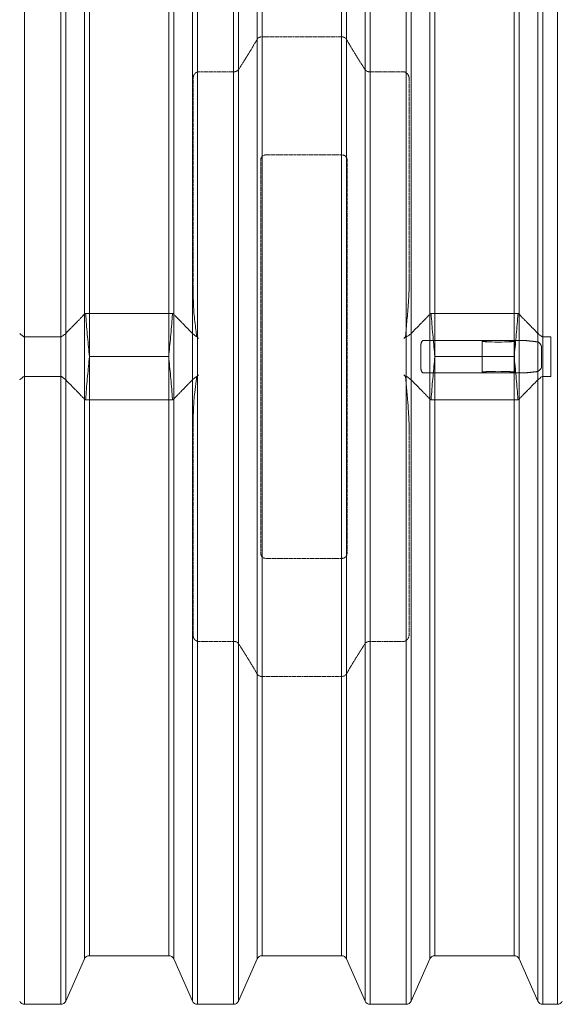
# Model space of a CAD drawing. Units: millimetres. Extents: x 23162 to 34886, y 3557 to 9643.
# Drawn here: x 26406 to 27372, y 3557 to 5309 of the extents above; entities that cross this region are included whole.
import ezdxf

# ---------------------------------------------------------------- set-up
doc = ezdxf.new("R2010")
doc.units = ezdxf.units.MM
doc.linetypes.add('ACAD_ISO02W100', pattern=[15, 12, -3])
doc.layers.get('Defpoints').update_dxf_attribs({"lineweight": 0})
doc.layers.add('Rings', color=160, linetype='Continuous', lineweight=18)
doc.layers.add('TEXT', color=2, linetype='Continuous', lineweight=5)
doc.styles.add('SEACAD_Arial', font='arial.ttf')
doc.dimstyles.new('ECO', dxfattribs={"dimscale": 1.5, "dimtxt": 80, "dimasz": 140, "dimexe": 70, "dimexo": 0, "dimgap": 35, "dimtad": 1, "dimdec": 0, "dimrnd": 10, "dimtxsty": 'SEACAD_Arial', "dimblk1": '_SE_FILLED', "dimblk2": '_SE_FILLED', "dimsah": 1, "dimcen": 70, "dimclrt": 2, "dimadec": 0, "dimazin": 0, "dimtfac": 0.5, "dimtdec": 0, "dimtmove": 0, "dimatfit": 3, "dimfxl": 1, "dimarcsym": 0})

# ---------------------------------------------------------------- blocks, each defined once
blk = doc.blocks.new('_SE_FILLED')
at = {"color": 0}
blk.add_line((0, 0), (-1, 0), dxfattribs=at)
blk.add_solid([(0, 0), (-1, -0.1665), (-1, 0.1665), (0, 0)], dxfattribs=at)
blk = doc.blocks.new('*D29')
at = {"layer": 'Defpoints', "color": 0, "transparency": 16777216}
for p in [(24172.1, 6045.8), (24172.1, 4709.3), (34232.5, 4709.3)]:
    blk.add_point(p, dxfattribs=at)
at = {"layer": 'TEXT', "color": 0, "lineweight": -2, "transparency": 16777216}
for p, q in [((24172.1, 4709.3), (24172.1, 6150.8)), ((34232.5, 4709.3), (34232.5, 6150.8)), ((34022.5, 6045.8), (24382.1, 6045.8))]:
    blk.add_line(p, q, dxfattribs=at)
at = {"layer": 'TEXT', "color": 0, "lineweight": -2, "transparency": 16777216, "xscale": 210, "yscale": 210, "zscale": 210, "rotation": 180}
blk.add_blockref('_SE_FILLED', (24172.1, 6045.8), dxfattribs=at)
at = {"layer": 'TEXT', "color": 0, "lineweight": -2, "transparency": 16777216, "xscale": 210, "yscale": 210, "zscale": 210}
blk.add_blockref('_SE_FILLED', (34232.5, 6045.8), dxfattribs=at)
at = {"layer": 'TEXT', "color": 2, "transparency": 16777216, "insert": (29202.3, 6159.5), "char_height": 120, "attachment_point": 5, "style": 'SEACAD_Arial'}
blk.add_mtext('10000', dxfattribs=at)

msp = doc.modelspace()

# ---------------------------------------------------------------- linework, layer by layer
at = {"layer": 'Rings', "lineweight": 9}
for p, q in [((26415.2, 3557.3), (26415.2, 5861.3)), ((26479.5, 3557.3), (26479.5, 5861.3)), ((26488.3, 5855.6), (26488.3, 3563)), ((26713.6, 5855.6), (26713.6, 3563)), ((26722.4, 3557.3), (26722.4, 5861.3)), ((26786.7, 3557.3), (26786.7, 5861.3)), ((26795.5, 5855.6), (26795.5, 3563)), ((27020.8, 5855.6), (27020.8, 3563)), ((27029.6, 3557.3), (27029.6, 5861.3)), ((27093.9, 3557.3), (27093.9, 5861.3)), ((27102.7, 5855.6), (27102.7, 3563)), ((27328, 5855.6), (27328, 3563)), ((27336.8, 3557.3), (27336.8, 5861.3)), ((27362.7, 3557.3), (27362.7, 5861.3)), ((26521.6, 5780.6), (26521.6, 3638)), ((26680.3, 5780.6), (26680.3, 3638)), ((26828.8, 5780.6), (26828.8, 3638)), ((26987.5, 5780.6), (26987.5, 3638)), ((27136, 5780.6), (27136, 3638)), ((27294.7, 5780.6), (27294.7, 3638)), ((26530.4, 5774.9), (26530.4, 3643.7)), ((26671.5, 5774.9), (26671.5, 3643.7)), ((26837.6, 5774.9), (26837.6, 3643.7)), ((26978.7, 5774.9), (26978.7, 3643.7)), ((27144.8, 5774.9), (27144.8, 3643.7)), ((27285.9, 5774.9), (27285.9, 3643.7))]:
    msp.add_line(p, q, dxfattribs=at)
at = {"layer": 'Rings', "linetype": 'ACAD_ISO02W100', "lineweight": 9, "ltscale": 0.3}
for p, q in [((26837.6, 5278.3), (26978.7, 5278.3)), ((26715.1, 4828.6), (26715.1, 5204.4)), ((26724.7, 5215.9), (26786.7, 5215.9)), ((27029.6, 5215.9), (27089.5, 5215.9)), ((27099.1, 5203.2), (27099.1, 4845.6)), ((26844.5, 5068.2), (26979.2, 5068.2)), ((26835.1, 4359.4), (26835.1, 5059.3)), ((26988.7, 5059.3), (26988.7, 4359.4)), ((26715.1, 4214.2), (26715.1, 4590)), ((27099.1, 4573.1), (27099.1, 4215.5)), ((26979.2, 4350.5), (26844.5, 4350.5)), ((26786.7, 4202.8), (26724.7, 4202.8)), ((27089.5, 4202.8), (27029.6, 4202.8)), ((26978.7, 4140.4), (26837.6, 4140.4))]:
    msp.add_line(p, q, dxfattribs=at)
at = {"layer": 'Rings', "linetype": 'Continuous', "lineweight": 20}
for p, q in [((26523.7, 4786.1), (26678.3, 4786.1)), ((27138.1, 4786.1), (27292.7, 4786.1)), ((26479.5, 4744.7), (26415.2, 4744.7)), ((26724.7, 4741.5), (26721.3, 4744.9)), ((27092.7, 4744.7), (27089.5, 4741.5)), ((27093.9, 4744.7), (27092.7, 4744.7)), ((27125.6, 4738.1), (27305.1, 4738.1)), ((27228.7, 4681.8), (27228.7, 4736.7)), ((27286.3, 4681.8), (27286.3, 4736.7)), ((27351.3, 4744.7), (27336.8, 4744.7)), ((27351.3, 4709.3), (27351.3, 4744.7)), ((26671.5, 4709.3), (26530.4, 4709.3)), ((27285.9, 4709.3), (27144.8, 4709.3)), ((27351.3, 4674), (27351.3, 4709.3)), ((26721.3, 4673.8), (26724.7, 4677.2)), ((27089.5, 4677.2), (27092.7, 4674)), ((27124.2, 4680.5), (27244.5, 4680.5)), ((27244.5, 4680.5), (27270.5, 4680.5)), ((27270.5, 4680.5), (27306.5, 4680.5)), ((26415.2, 4674), (26479.5, 4674)), ((27092.7, 4674), (27093.9, 4674)), ((27336.8, 4674), (27351.3, 4674)), ((26523.7, 4632.5), (26678.3, 4632.5)), ((27138.1, 4632.5), (27292.7, 4632.5)), ((26530.4, 3643.7), (26671.5, 3643.7)), ((26837.6, 3643.7), (26978.7, 3643.7)), ((27144.8, 3643.7), (27285.9, 3643.7)), ((26521.6, 3638), (26488.3, 3563)), ((26680.3, 3638), (26713.6, 3563)), ((26828.8, 3638), (26795.5, 3563)), ((26987.5, 3638), (27020.8, 3563)), ((27136, 3638), (27102.7, 3563)), ((27294.7, 3638), (27328, 3563)), ((26415.2, 3557.3), (26479.5, 3557.3)), ((26722.4, 3557.3), (26786.7, 3557.3)), ((27029.6, 3557.3), (27093.9, 3557.3)), ((27336.8, 3557.3), (27362.7, 3557.3))]:
    msp.add_line(p, q, dxfattribs=at)
for centre, start, end in [((26530.4, 3634.1), 90, 156.0375), ((26671.5, 3634.1), 23.9625, 90), ((26837.6, 3634.1), 90, 156.0375), ((26978.7, 3634.1), 23.9625, 90), ((27144.8, 3634.1), 90, 156.0375), ((27285.9, 3634.1), 23.9625, 90), ((26415.2, 3566.9), 203.9625, 270), ((26479.5, 3566.9), 270, 336.0375), ((26722.4, 3566.9), 203.9625, 270), ((26786.7, 3566.9), 270, 336.0375), ((27029.6, 3566.9), 203.9625, 270), ((27093.9, 3566.9), 270, 336.0375), ((27336.8, 3566.9), 203.9625, 270), ((27362.7, 3566.9), 270, 336.0375)]:
    msp.add_arc(centre, 9.6, start, end, dxfattribs=at)
at = {"layer": 'Rings', "linetype": 'ACAD_ISO02W100', "lineweight": 9, "ltscale": 0.3}
for centre, major_axis, start_param, end_param in [((26845.6, 5058.3), (-9.35, 5.38), 5.286426, 6.756421), ((26978.2, 5058.3), (9.35, 5.38), 5.809949, 7.279944), ((26845.6, 4360.4), (-9.35, -5.38), 5.809949, 7.279944), ((26978.2, 4360.4), (9.35, -5.38), 5.286426, 6.756421)]:
    msp.add_ellipse(centre, major_axis=major_axis, ratio=0.889834, start_param=start_param, end_param=end_param, dxfattribs=at)
at = {"layer": 'Rings', "linetype": 'Continuous', "lineweight": 20}
msp.add_ellipse((27257.5, 4736.7), major_axis=(-28.8, 0), ratio=0.049563, dxfattribs=at)
msp.add_ellipse((27257.5, 4681.8), major_axis=(-28.8, 0), ratio=0.048544, start_param=2.038833, end_param=7.385945, dxfattribs=at)
at = {"layer": 'Rings', "linetype": 'ACAD_ISO02W100', "lineweight": 9, "ltscale": 0.3}
for points in [[(26795.5, 5219.7), (26813.8, 5247.7), (26828.8, 5273.8)], [(26987.5, 5273.8), (27002.5, 5247.7), (27020.8, 5219.7)], [(26828.8, 4144.8), (26813.8, 4171), (26795.5, 4198.9)], [(27020.8, 4198.9), (27002.5, 4171), (26987.5, 4144.8)]]:
    msp.add_rational_spline(points, [1, 1.00166774276, 1], degree=2, dxfattribs=at)
for points, knots in [([(26828.8, 5273.8), (26829, 5274.2), (26829.3, 5274.5), (26829.9, 5275.3), (26830.3, 5275.7), (26831, 5276.2), (26831.2, 5276.4), (26831.7, 5276.7), (26832, 5276.9), (26832.6, 5277.2), (26832.9, 5277.3), (26833.6, 5277.6), (26833.9, 5277.7), (26834.5, 5277.9), (26834.8, 5277.9), (26835.4, 5278.1), (26835.7, 5278.1), (26836.2, 5278.2), (26836.5, 5278.2), (26837.1, 5278.3), (26837.3, 5278.3), (26837.6, 5278.3)], [28.14994, 28.14994, 28.14994, 28.14994, 30.613464, 30.613464, 33.778848, 33.778848, 35.110174, 35.110174, 36.441499, 36.441499, 37.772825, 37.772825, 39.10415, 39.10415, 40.033077, 40.033077, 40.962003, 40.962003, 41.777574, 41.777574, 42.593144, 42.593144, 42.593144, 42.593144]), ([(26978.7, 5278.3), (26979, 5278.3), (26979.2, 5278.3), (26979.7, 5278.2), (26979.9, 5278.2), (26980.4, 5278.2), (26980.7, 5278.1), (26981.2, 5278), (26981.4, 5278), (26981.9, 5277.8), (26982.2, 5277.8), (26982.8, 5277.6), (26983.1, 5277.5), (26983.6, 5277.2), (26983.8, 5277.1), (26984.3, 5276.9), (26984.5, 5276.8), (26985, 5276.5), (26985.2, 5276.3), (26985.7, 5275.9), (26986, 5275.7), (26986.4, 5275.3), (26986.6, 5275.1), (26987, 5274.7), (26987.1, 5274.5), (26987.3, 5274.1), (26987.4, 5274), (26987.5, 5273.8)], [42.593144, 42.593144, 42.593144, 42.593144, 43.303962, 43.303962, 44.014779, 44.014779, 44.801761, 44.801761, 45.588743, 45.588743, 46.650763, 46.650763, 47.712783, 47.712783, 48.774803, 48.774803, 49.836823, 49.836823, 51.366499, 51.366499, 52.896176, 52.896176, 54.425852, 54.425852, 55.955528, 55.955528, 56.995169, 56.995169, 56.995169, 56.995169]), ([(26786.7, 5215.9), (26787, 5215.9), (26787.2, 5215.9), (26787.8, 5215.9), (26788, 5215.9), (26788.6, 5216), (26788.8, 5216), (26789.3, 5216.1), (26789.6, 5216.1), (26790.1, 5216.3), (26790.4, 5216.3), (26790.9, 5216.5), (26791.2, 5216.6), (26791.7, 5216.8), (26792, 5216.9), (26792.5, 5217.1), (26792.7, 5217.2), (26793.1, 5217.5), (26793.4, 5217.7), (26793.9, 5218), (26794.1, 5218.2), (26794.5, 5218.5), (26794.7, 5218.7), (26795, 5219.1), (26795.2, 5219.3), (26795.4, 5219.5), (26795.4, 5219.6), (26795.5, 5219.7)], [0, 0, 0, 0, 0.791448, 0.791448, 1.582896, 1.582896, 2.374343, 2.374343, 3.165791, 3.165791, 4.184923, 4.184923, 5.204054, 5.204054, 6.223186, 6.223186, 7.242317, 7.242317, 8.600867, 8.600867, 9.959417, 9.959417, 11.317967, 11.317967, 12.676517, 12.676517, 13.348067, 13.348067, 13.348067, 13.348067]), ([(27020.8, 5219.7), (27020.9, 5219.6), (27021, 5219.5), (27021.1, 5219.3), (27021.3, 5219.1), (27021.6, 5218.7), (27021.8, 5218.5), (27022.2, 5218.2), (27022.5, 5218), (27022.9, 5217.7), (27023.2, 5217.5), (27023.7, 5217.2), (27023.9, 5217.1), (27024.3, 5216.9), (27024.6, 5216.8), (27025.1, 5216.6), (27025.4, 5216.5), (27026, 5216.3), (27026.2, 5216.3), (27026.8, 5216.1), (27027, 5216.1), (27027.5, 5216), (27027.8, 5216), (27028.3, 5215.9), (27028.6, 5215.9), (27029.1, 5215.9), (27029.4, 5215.9), (27029.6, 5215.9)], [-13.348067, -13.348067, -13.348067, -13.348067, -12.676517, -12.676517, -11.317967, -11.317967, -9.959417, -9.959417, -8.600867, -8.600867, -7.242317, -7.242317, -6.223186, -6.223186, -5.204054, -5.204054, -4.184923, -4.184923, -3.165791, -3.165791, -2.374343, -2.374343, -1.582896, -1.582896, -0.791448, -0.791448, 0, 0, 0, 0]), ([(26715.1, 5204.4), (26715.1, 5204.5), (26715.1, 5204.6), (26715.1, 5204.8), (26715.1, 5204.9), (26715.1, 5205.2), (26715.1, 5205.5), (26715.2, 5206.5), (26715.3, 5207.3), (26715.6, 5208.7), (26715.8, 5209.1), (26716.4, 5210.5), (26716.9, 5211.4), (26718.4, 5213.2), (26719.4, 5214), (26721.2, 5215), (26721.8, 5215.3), (26722.4, 5215.5)], [-15.875293, -15.875293, -15.875293, -15.875293, -15.629974, -15.629974, -15.158037, -15.158037, -14.36398, -14.36398, -11.431015, -11.431015, -9.795684, -9.795684, -6.348385, -6.348385, -1.989765, -1.989765, 0, 0, 0, 0]), ([(26722.4, 5215.5), (26722.5, 5215.5), (26722.6, 5215.5), (26723.3, 5215.7), (26724, 5215.9), (26724.7, 5215.9)], [36.823796, 36.823796, 36.823796, 36.823796, 37.097628, 37.097628, 39.258563, 39.258563, 39.258563, 39.258563]), ([(27089.5, 5215.9), (27090.1, 5215.9), (27090.7, 5215.8), (27091.9, 5215.5), (27092.4, 5215.2), (27093.3, 5214.7), (27093.6, 5214.5), (27093.9, 5214.3)], [0, 0, 0, 0, 1.865291, 1.865291, 3.730582, 3.730582, 4.927955, 4.927955, 4.927955, 4.927955]), ([(27093.9, 5214.3), (27095.2, 5213.4), (27096.3, 5212.2), (27097.7, 5209.8), (27098.2, 5208.7), (27098.7, 5206.9), (27098.8, 5206.3), (27099, 5205.4), (27099, 5205), (27099, 5204.4), (27099.1, 5204.2), (27099.1, 5203.7), (27099.1, 5203.6), (27099.1, 5203.3), (27099.1, 5203.3), (27099.1, 5203.2)], [-26.284046, -26.284046, -26.284046, -26.284046, -22.070678, -22.070678, -18.867861, -18.867861, -17.144054, -17.144054, -16.24826, -16.24826, -15.475862, -15.475862, -15.012937, -15.012937, -14.817709, -14.817709, -14.817709, -14.817709]), ([(26722.4, 4203.2), (26721.5, 4203.5), (26720.5, 4204), (26718.8, 4205.2), (26718, 4205.9), (26716.7, 4207.5), (26716.3, 4208.3), (26715.6, 4209.9), (26715.4, 4210.7), (26715.2, 4212.1), (26715.1, 4212.6), (26715.1, 4213.4), (26715.1, 4213.5), (26715.1, 4213.9), (26715.1, 4214), (26715.1, 4214.1), (26715.1, 4214.2), (26715.1, 4214.2)], [-33.050039, -33.050039, -33.050039, -33.050039, -30.232839, -30.232839, -27.11583, -27.11583, -24.576226, -24.576226, -22.222563, -22.222563, -20.603936, -20.603936, -20.038158, -20.038158, -19.669037, -19.669037, -19.549935, -19.549935, -19.549935, -19.549935]), ([(26724.7, 4202.8), (26724.1, 4202.8), (26723.5, 4202.9), (26722.7, 4203.1), (26722.6, 4203.1), (26722.4, 4203.2)], [39.258563, 39.258563, 39.258563, 39.258563, 41.123854, 41.123854, 41.663651, 41.663651, 41.663651, 41.663651]), ([(27093.9, 4204.4), (27093.6, 4204.1), (27093.3, 4203.9), (27092.4, 4203.4), (27091.9, 4203.2), (27090.7, 4202.9), (27090.1, 4202.8), (27089.5, 4202.8)], [-4.927955, -4.927955, -4.927955, -4.927955, -3.730582, -3.730582, -1.865291, -1.865291, 0, 0, 0, 0]), ([(27099.1, 4215.5), (27099.1, 4215.4), (27099.1, 4215.3), (27099.1, 4215), (27099.1, 4214.8), (27099.1, 4214.3), (27099, 4214), (27098.8, 4212), (27098.5, 4210.6), (27097.3, 4208), (27096.5, 4206.8), (27095, 4205.2), (27094.5, 4204.8), (27093.9, 4204.4)], [-12.274653, -12.274653, -12.274653, -12.274653, -12.041244, -12.041244, -11.620691, -11.620691, -10.847776, -10.847776, -6.904819, -6.904819, -2.273518, -2.273518, 0, 0, 0, 0]), ([(26795.5, 4198.9), (26795.4, 4199), (26795.4, 4199.1), (26795.2, 4199.4), (26795, 4199.6), (26794.7, 4199.9), (26794.5, 4200.1), (26794.1, 4200.5), (26793.9, 4200.7), (26793.4, 4201), (26793.1, 4201.1), (26792.7, 4201.4), (26792.5, 4201.5), (26792, 4201.7), (26791.7, 4201.8), (26791.2, 4202), (26790.9, 4202.1), (26790.4, 4202.3), (26790.1, 4202.4), (26789.6, 4202.5), (26789.3, 4202.6), (26788.8, 4202.6), (26788.6, 4202.7), (26788, 4202.7), (26787.8, 4202.8), (26787.2, 4202.8), (26787, 4202.8), (26786.7, 4202.8)], [-13.348067, -13.348067, -13.348067, -13.348067, -12.676517, -12.676517, -11.317967, -11.317967, -9.959417, -9.959417, -8.600867, -8.600867, -7.242317, -7.242317, -6.223186, -6.223186, -5.204054, -5.204054, -4.184923, -4.184923, -3.165791, -3.165791, -2.374343, -2.374343, -1.582896, -1.582896, -0.791448, -0.791448, 0, 0, 0, 0]), ([(27029.6, 4202.8), (27029.4, 4202.8), (27029.1, 4202.8), (27028.6, 4202.8), (27028.3, 4202.7), (27027.8, 4202.7), (27027.5, 4202.6), (27027, 4202.6), (27026.8, 4202.5), (27026.2, 4202.4), (27026, 4202.3), (27025.4, 4202.1), (27025.1, 4202), (27024.6, 4201.8), (27024.3, 4201.7), (27023.9, 4201.5), (27023.7, 4201.4), (27023.2, 4201.1), (27022.9, 4201), (27022.5, 4200.7), (27022.2, 4200.5), (27021.8, 4200.1), (27021.6, 4199.9), (27021.3, 4199.6), (27021.1, 4199.4), (27021, 4199.1), (27020.9, 4199), (27020.8, 4198.9)], [0, 0, 0, 0, 0.791448, 0.791448, 1.582896, 1.582896, 2.374343, 2.374343, 3.165791, 3.165791, 4.184923, 4.184923, 5.204054, 5.204054, 6.223186, 6.223186, 7.242317, 7.242317, 8.600867, 8.600867, 9.959417, 9.959417, 11.317967, 11.317967, 12.676517, 12.676517, 13.348067, 13.348067, 13.348067, 13.348067]), ([(26837.6, 4140.4), (26837.4, 4140.4), (26837.1, 4140.4), (26836.6, 4140.4), (26836.4, 4140.4), (26835.9, 4140.5), (26835.7, 4140.5), (26835.2, 4140.6), (26834.9, 4140.7), (26834.4, 4140.8), (26834.1, 4140.9), (26833.5, 4141.1), (26833.3, 4141.2), (26832.8, 4141.4), (26832.5, 4141.5), (26832, 4141.8), (26831.8, 4141.9), (26831.4, 4142.2), (26831.1, 4142.4), (26830.6, 4142.7), (26830.4, 4142.9), (26829.9, 4143.4), (26829.7, 4143.6), (26829.4, 4144), (26829.2, 4144.2), (26829, 4144.5), (26828.9, 4144.7), (26828.8, 4144.8)], [42.492534, 42.492534, 42.492534, 42.492534, 43.203351, 43.203351, 43.914169, 43.914169, 44.701151, 44.701151, 45.488133, 45.488133, 46.550153, 46.550153, 47.612173, 47.612173, 48.674193, 48.674193, 49.736213, 49.736213, 51.265889, 51.265889, 52.795565, 52.795565, 54.325241, 54.325241, 55.854918, 55.854918, 56.894559, 56.894559, 56.894559, 56.894559]), ([(26987.5, 4144.8), (26987.4, 4144.7), (26987.3, 4144.5), (26987.1, 4144.2), (26987, 4144), (26986.6, 4143.6), (26986.4, 4143.4), (26986, 4142.9), (26985.7, 4142.7), (26985.2, 4142.4), (26985, 4142.2), (26984.5, 4141.9), (26984.3, 4141.8), (26983.8, 4141.5), (26983.6, 4141.4), (26983.1, 4141.2), (26982.8, 4141.1), (26982.2, 4140.9), (26981.9, 4140.8), (26981.4, 4140.7), (26981.2, 4140.6), (26980.7, 4140.5), (26980.4, 4140.5), (26979.9, 4140.4), (26979.7, 4140.4), (26979.2, 4140.4), (26979, 4140.4), (26978.7, 4140.4)], [28.090509, 28.090509, 28.090509, 28.090509, 29.13015, 29.13015, 30.659827, 30.659827, 32.189503, 32.189503, 33.719179, 33.719179, 35.248855, 35.248855, 36.310875, 36.310875, 37.372895, 37.372895, 38.434915, 38.434915, 39.496935, 39.496935, 40.283917, 40.283917, 41.070899, 41.070899, 41.781717, 41.781717, 42.492534, 42.492534, 42.492534, 42.492534])]:
    msp.add_open_spline(points, degree=3, knots=knots, dxfattribs=at)
at = {"layer": 'Rings', "linetype": 'Continuous', "lineweight": 20}
for points, knots in [([(27099.1, 4845.6), (27099.1, 4845.1), (27099.1, 4844.6), (27099.1, 4843.6), (27099.1, 4843), (27099.1, 4841.1), (27099.1, 4839.8), (27099, 4831.3), (27098.8, 4824.1), (27098.3, 4813.1), (27098.1, 4809.4), (27097.5, 4800.1), (27097.1, 4794.7), (27095.7, 4779), (27094.8, 4769.6), (27093.9, 4759.4)], [-91.086129, -91.086129, -91.086129, -91.086129, -89.627494, -89.627494, -87.821357, -87.821357, -83.75508, -83.75508, -61.154001, -61.154001, -49.446144, -49.446144, -32.026533, -32.026533, 0, 0, 0, 0]), ([(26721.3, 4744.9), (26721.1, 4746.8), (26720.8, 4748.8), (26720, 4755.3), (26719.4, 4759.6), (26718.2, 4769.2), (26717.6, 4774.1), (26716.6, 4784.1), (26716.2, 4788.9), (26715.7, 4798.4), (26715.5, 4803), (26715.3, 4810.5), (26715.2, 4813.4), (26715.1, 4818.6), (26715.1, 4820.7), (26715.1, 4824), (26715.1, 4825.1), (26715.1, 4827), (26715.1, 4827.8), (26715.1, 4828.6)], [-89.474175, -89.474175, -89.474175, -89.474175, -83.001373, -83.001373, -68.473645, -68.473645, -52.072659, -52.072659, -36.452886, -36.452886, -22.094364, -22.094364, -12.830503, -12.830503, -6.00386, -6.00386, -2.522895, -2.522895, 0, 0, 0, 0]), ([(26523.7, 4786.1), (26523.5, 4786), (26523.3, 4786), (26522.9, 4785.7), (26522.7, 4785.6), (26522.3, 4785.4), (26522.2, 4785.3), (26521.9, 4785), (26521.7, 4784.9), (26521.6, 4784.8)], [39.130067, 39.130067, 39.130067, 39.130067, 39.970691, 39.970691, 40.995406, 40.995406, 42.020121, 42.020121, 42.965071, 42.965071, 42.965071, 42.965071]), ([(26530.4, 4709.3), (26529.9, 4714.9), (26529.3, 4720.7), (26528.2, 4732.3), (26527.7, 4738.3), (26526, 4756.3), (26525, 4768.6), (26523.9, 4782.7), (26523.8, 4784.4), (26523.7, 4786.1)], [0, 0, 0, 0, 17.556882, 17.556882, 35.113763, 35.113763, 70.227526, 70.227526, 75.164039, 75.164039, 75.164039, 75.164039]), ([(26678.3, 4786.1), (26678.1, 4784.4), (26678, 4782.7), (26676.9, 4768.6), (26675.9, 4756.3), (26674.3, 4738.3), (26673.7, 4732.3), (26672.6, 4720.7), (26672.1, 4714.9), (26671.5, 4709.3)], [328.158678, 328.158678, 328.158678, 328.158678, 333.09519, 333.09519, 368.208954, 368.208954, 385.765835, 385.765835, 403.322717, 403.322717, 403.322717, 403.322717]), ([(26680.3, 4784.8), (26680.2, 4784.9), (26680.1, 4785), (26679.8, 4785.3), (26679.6, 4785.4), (26679.2, 4785.6), (26679, 4785.7), (26678.6, 4786), (26678.5, 4786), (26678.3, 4786.1)], [20.225362, 20.225362, 20.225362, 20.225362, 21.170312, 21.170312, 22.195027, 22.195027, 23.219742, 23.219742, 24.060366, 24.060366, 24.060366, 24.060366]), ([(27138.1, 4786.1), (27137.9, 4786), (27137.7, 4786), (27137.3, 4785.7), (27137.1, 4785.6), (27136.7, 4785.4), (27136.6, 4785.3), (27136.3, 4785), (27136.1, 4784.9), (27136, 4784.8)], [39.130067, 39.130067, 39.130067, 39.130067, 39.970691, 39.970691, 40.995406, 40.995406, 42.020121, 42.020121, 42.965071, 42.965071, 42.965071, 42.965071]), ([(27144.8, 4709.3), (27144.3, 4714.9), (27143.7, 4720.7), (27142.6, 4732.3), (27142.1, 4738.3), (27140.4, 4756.3), (27139.4, 4768.6), (27138.3, 4782.7), (27138.2, 4784.4), (27138.1, 4786.1)], [0, 0, 0, 0, 17.556882, 17.556882, 35.113763, 35.113763, 70.227526, 70.227526, 75.164039, 75.164039, 75.164039, 75.164039]), ([(27292.7, 4786.1), (27292.5, 4784.4), (27292.4, 4782.7), (27291.3, 4768.6), (27290.3, 4756.3), (27288.7, 4738.3), (27288.1, 4732.3), (27287, 4720.7), (27286.5, 4714.9), (27285.9, 4709.3)], [328.158678, 328.158678, 328.158678, 328.158678, 333.09519, 333.09519, 368.208954, 368.208954, 385.765835, 385.765835, 403.322717, 403.322717, 403.322717, 403.322717]), ([(27294.7, 4784.8), (27294.6, 4784.9), (27294.5, 4785), (27294.2, 4785.3), (27294, 4785.4), (27293.6, 4785.6), (27293.4, 4785.7), (27293, 4786), (27292.9, 4786), (27292.7, 4786.1)], [20.225362, 20.225362, 20.225362, 20.225362, 21.170312, 21.170312, 22.195027, 22.195027, 23.219742, 23.219742, 24.060366, 24.060366, 24.060366, 24.060366]), ([(26415.2, 4744.7), (26414.8, 4744.7), (26414.5, 4744.7), (26413.6, 4745), (26413.2, 4745.3), (26412, 4746), (26411.1, 4746.7), (26409.5, 4748), (26408.9, 4748.5), (26407.8, 4749.5), (26407.2, 4749.9), (26406.8, 4750.3)], [0, 0, 0, 0, 1.133073, 1.133073, 2.457529, 2.457529, 5.130199, 5.130199, 7.093478, 7.093478, 9.115029, 9.115029, 9.115029, 9.115029]), ([(26487.9, 4750.3), (26487.4, 4749.8), (26486.8, 4749.3), (26485, 4747.8), (26483.9, 4746.9), (26482.2, 4745.7), (26481.5, 4745.2), (26480.6, 4744.8), (26480.4, 4744.8), (26479.9, 4744.7), (26479.7, 4744.7), (26479.5, 4744.7)], [0, 0, 0, 0, 3.614597, 3.614597, 8.816889, 8.816889, 12.327899, 12.327899, 13.50251, 13.50251, 14.443632, 14.443632, 14.443632, 14.443632]), ([(26721.3, 4744.9), (26721.3, 4744.9), (26721.3, 4744.9), (26720.7, 4745.1), (26720, 4745.4), (26718.6, 4746.4), (26717.6, 4747.2), (26716.1, 4748.5), (26715.7, 4748.9), (26714.8, 4749.6), (26714.3, 4750), (26714, 4750.3)], [1.095661, 1.095661, 1.095661, 1.095661, 1.132651, 1.132651, 2.945232, 2.945232, 6.006262, 6.006262, 7.609689, 7.609689, 9.254511, 9.254511, 9.254511, 9.254511]), ([(27093.9, 4759.4), (27093.5, 4754.8), (27093.1, 4750.2), (27092.7, 4745.3), (27092.7, 4745), (27092.7, 4744.7)], [367.926147, 367.926147, 367.926147, 367.926147, 381.236886, 381.236886, 382.16814, 382.16814, 382.16814, 382.16814]), ([(27102.3, 4750.3), (27101.8, 4749.8), (27101.2, 4749.3), (27099.4, 4747.8), (27098.3, 4746.9), (27096.6, 4745.7), (27095.9, 4745.2), (27095, 4744.8), (27094.8, 4744.8), (27094.3, 4744.7), (27094.1, 4744.7), (27093.9, 4744.7)], [0, 0, 0, 0, 3.614571, 3.614571, 8.816507, 8.816507, 12.322347, 12.322347, 13.502156, 13.502156, 14.444976, 14.444976, 14.444976, 14.444976]), ([(27336.8, 4744.7), (27336.4, 4744.7), (27336.1, 4744.7), (27335.2, 4745), (27334.8, 4745.3), (27333.6, 4746), (27332.7, 4746.7), (27331.1, 4748), (27330.5, 4748.5), (27329.4, 4749.5), (27328.8, 4749.9), (27328.4, 4750.3)], [0, 0, 0, 0, 1.133073, 1.133073, 2.457529, 2.457529, 5.130199, 5.130199, 7.093478, 7.093478, 9.115029, 9.115029, 9.115029, 9.115029]), ([(27123.7, 4737.9), (27123.5, 4737.9), (27123.4, 4737.9), (27123, 4737.7), (27122.7, 4737.5), (27122.2, 4737), (27122, 4736.7), (27121.6, 4736.1), (27121.4, 4735.7), (27121, 4734.8), (27120.8, 4734.4), (27120.6, 4733.3), (27120.4, 4732.7), (27120.2, 4731.6), (27120.1, 4731), (27120, 4729.7), (27120, 4729.1), (27120, 4728.4), (27120, 4728.3), (27120, 4728.3)], [0.693591, 0.693591, 0.693591, 0.693591, 1.90855, 1.90855, 3.817099, 3.817099, 5.725649, 5.725649, 7.634199, 7.634199, 9.534557, 9.534557, 11.434915, 11.434915, 13.335274, 13.335274, 15.235632, 15.235632, 15.427096, 15.427096, 15.427096, 15.427096]), ([(27328, 4735.5), (27328, 4735.5), (27328, 4735.5), (27327.8, 4735.6), (27327.7, 4735.6), (27327.5, 4735.6)], [-1.959721, -1.959721, -1.959721, -1.959721, -1.893302, -1.893302, -0.655368, -0.655368, -0.655368, -0.655368]), ([(27328, 4735.5), (27328.1, 4735.4), (27328.3, 4735.4), (27328.9, 4735), (27329.5, 4734.6), (27330.8, 4733.5), (27331.5, 4732.8), (27332.9, 4731), (27333.7, 4729.9), (27334.4, 4728.2), (27334.6, 4727.5), (27334.7, 4726.6), (27334.7, 4726.4), (27334.7, 4726.1)], [19.64779, 19.64779, 19.64779, 19.64779, 20.398897, 20.398897, 23.452529, 23.452529, 26.49706, 26.49706, 30.445906, 30.445906, 32.545413, 32.545413, 33.329467, 33.329467, 33.329467, 33.329467]), ([(27334.7, 4726.1), (27334.6, 4720.4), (27334.5, 4714.7), (27334.5, 4703.9), (27334.6, 4698.2), (27334.7, 4692.4), (27334.7, 4692.4), (27334.7, 4692.3)], [126.260975, 126.260975, 126.260975, 126.260975, 143.08362, 143.08362, 160.025079, 160.025079, 160.10205, 160.10205, 160.10205, 160.10205]), ([(26523.7, 4632.5), (26523.8, 4634.3), (26523.9, 4636), (26525, 4650), (26526, 4662.3), (26527.7, 4680.4), (26528.2, 4686.3), (26529.3, 4698), (26529.9, 4703.7), (26530.4, 4709.3)], [328.158678, 328.158678, 328.158678, 328.158678, 333.09519, 333.09519, 368.208954, 368.208954, 385.765835, 385.765835, 403.322717, 403.322717, 403.322717, 403.322717]), ([(26671.5, 4709.3), (26672.1, 4703.7), (26672.6, 4698), (26673.7, 4686.3), (26674.3, 4680.4), (26675.9, 4662.3), (26676.9, 4650), (26678, 4636), (26678.1, 4634.3), (26678.3, 4632.5)], [0, 0, 0, 0, 17.556882, 17.556882, 35.113763, 35.113763, 70.227526, 70.227526, 75.164039, 75.164039, 75.164039, 75.164039]), ([(27138.1, 4632.5), (27138.2, 4634.3), (27138.3, 4636), (27139.4, 4650), (27140.4, 4662.3), (27142.1, 4680.4), (27142.6, 4686.3), (27143.7, 4698), (27144.3, 4703.7), (27144.8, 4709.3)], [328.158678, 328.158678, 328.158678, 328.158678, 333.09519, 333.09519, 368.208954, 368.208954, 385.765835, 385.765835, 403.322717, 403.322717, 403.322717, 403.322717]), ([(27285.9, 4709.3), (27286.5, 4703.7), (27287, 4698), (27288.1, 4686.3), (27288.7, 4680.4), (27290.3, 4662.3), (27291.3, 4650), (27292.4, 4636), (27292.5, 4634.3), (27292.7, 4632.5)], [0, 0, 0, 0, 17.556882, 17.556882, 35.113763, 35.113763, 70.227526, 70.227526, 75.164039, 75.164039, 75.164039, 75.164039]), ([(27120, 4690.2), (27120, 4690.1), (27120, 4690.1), (27120, 4689.4), (27120, 4688.8), (27120.1, 4687.5), (27120.2, 4686.9), (27120.4, 4685.7), (27120.6, 4685.2), (27120.8, 4684.1), (27121, 4683.7), (27121.4, 4682.8), (27121.6, 4682.4), (27122, 4681.8), (27122.2, 4681.5), (27122.7, 4681), (27123, 4680.8), (27123.4, 4680.6), (27123.5, 4680.6), (27123.7, 4680.6)], [15.00385, 15.00385, 15.00385, 15.00385, 15.19594, 15.19594, 17.096242, 17.096242, 18.996543, 18.996543, 20.896845, 20.896845, 22.797147, 22.797147, 24.705659, 24.705659, 26.614171, 26.614171, 28.522684, 28.522684, 29.74556, 29.74556, 29.74556, 29.74556]), ([(27327.5, 4682.8), (27327.7, 4682.8), (27327.8, 4682.9), (27328, 4683), (27328, 4683), (27328, 4683)], [30.634081, 30.634081, 30.634081, 30.634081, 31.879528, 31.879528, 31.943187, 31.943187, 31.943187, 31.943187]), ([(27334.7, 4692.3), (27334.7, 4691.9), (27334.7, 4691.6), (27334.5, 4690.3), (27334.2, 4689.6), (27333.2, 4687.7), (27332.4, 4686.7), (27330.8, 4685), (27330, 4684.3), (27328.9, 4683.4), (27328.5, 4683.2), (27328.1, 4683), (27328.1, 4683), (27328, 4683)], [1.254444, 1.254444, 1.254444, 1.254444, 2.512196, 2.512196, 5.130561, 5.130561, 9.08689, 9.08689, 12.373982, 12.373982, 14.810525, 14.810525, 14.975513, 14.975513, 14.975513, 14.975513]), ([(26406.8, 4668.4), (26407.3, 4668.8), (26407.9, 4669.4), (26409.7, 4670.8), (26410.8, 4671.8), (26412.5, 4673), (26413.2, 4673.4), (26414.1, 4673.8), (26414.4, 4673.9), (26414.8, 4674), (26415, 4674), (26415.2, 4674)], [0, 0, 0, 0, 3.614597, 3.614597, 8.816889, 8.816889, 12.327899, 12.327899, 13.50251, 13.50251, 14.443632, 14.443632, 14.443632, 14.443632]), ([(26479.5, 4674), (26479.9, 4674), (26480.3, 4673.9), (26481.1, 4673.6), (26481.6, 4673.4), (26482.8, 4672.7), (26483.7, 4672), (26485.2, 4670.7), (26485.8, 4670.2), (26487, 4669.2), (26487.5, 4668.7), (26487.9, 4668.4)], [0, 0, 0, 0, 1.133073, 1.133073, 2.457529, 2.457529, 5.130199, 5.130199, 7.093478, 7.093478, 9.115029, 9.115029, 9.115029, 9.115029]), ([(26714, 4668.4), (26714.5, 4668.8), (26715.1, 4669.4), (26716.9, 4670.8), (26718, 4671.8), (26719.7, 4673), (26720.4, 4673.4), (26721.2, 4673.7), (26721.2, 4673.8), (26721.3, 4673.8)], [0, 0, 0, 0, 3.614573, 3.614573, 8.816532, 8.816532, 12.322719, 12.322719, 12.708475, 12.708475, 12.708475, 12.708475]), ([(26715.1, 4590), (26715.1, 4590.5), (26715.1, 4591), (26715.1, 4592), (26715.1, 4592.6), (26715.1, 4594.3), (26715.1, 4595.4), (26715.1, 4599.6), (26715.2, 4602.6), (26715.3, 4610.6), (26715.5, 4615.5), (26715.9, 4624), (26716.1, 4627.5), (26716.7, 4636), (26717.2, 4640.8), (26718.6, 4652.9), (26719.5, 4659.2), (26720.7, 4668.8), (26721, 4671.3), (26721.3, 4673.8)], [-98.256082, -98.256082, -98.256082, -98.256082, -96.744244, -96.744244, -95.075544, -95.075544, -91.622895, -91.622895, -82.338048, -82.338048, -67.310155, -67.310155, -56.448224, -56.448224, -41.088321, -41.088321, -19.132074, -19.132074, -11.013413, -11.013413, -11.013413, -11.013413]), ([(27092.7, 4674), (27092.7, 4673.7), (27092.7, 4673.3), (27093.1, 4668.5), (27093.5, 4663.9), (27093.9, 4659.3)], [35.535263, 35.535263, 35.535263, 35.535263, 36.466517, 36.466517, 49.777256, 49.777256, 49.777256, 49.777256]), ([(27093.9, 4674), (27094.3, 4674), (27094.7, 4673.9), (27095.7, 4673.6), (27096.3, 4673.2), (27097.7, 4672.2), (27098.7, 4671.4), (27100.2, 4670.2), (27100.7, 4669.8), (27101.6, 4669), (27102, 4668.7), (27102.3, 4668.4)], [0.000933, 0.000933, 0.000933, 0.000933, 1.132621, 1.132621, 2.945626, 2.945626, 6.006702, 6.006702, 7.610089, 7.610089, 9.254869, 9.254869, 9.254869, 9.254869]), ([(27093.9, 4659.3), (27094.7, 4650.5), (27095.5, 4642.3), (27096.9, 4626.1), (27097.5, 4618.9), (27098.3, 4605.6), (27098.6, 4600), (27098.9, 4590.9), (27098.9, 4587.6), (27099, 4582.7), (27099, 4581.2), (27099.1, 4578.7), (27099.1, 4577.9), (27099.1, 4576.2), (27099.1, 4575.4), (27099.1, 4574.2), (27099.1, 4573.6), (27099.1, 4573.1)], [-91.843641, -91.843641, -91.843641, -91.843641, -64.169359, -64.169359, -40.177702, -40.177702, -22.19482, -22.19482, -11.691314, -11.691314, -6.86654, -6.86654, -4.077891, -4.077891, -1.677981, -1.677981, 0, 0, 0, 0]), ([(27328.4, 4668.4), (27328.9, 4668.8), (27329.5, 4669.4), (27331.3, 4670.8), (27332.4, 4671.8), (27334.1, 4673), (27334.8, 4673.4), (27335.7, 4673.8), (27336, 4673.9), (27336.4, 4674), (27336.6, 4674), (27336.8, 4674)], [0, 0, 0, 0, 3.614597, 3.614597, 8.816889, 8.816889, 12.327899, 12.327899, 13.50251, 13.50251, 14.443632, 14.443632, 14.443632, 14.443632]), ([(26521.6, 4633.9), (26521.7, 4633.8), (26521.9, 4633.6), (26522.2, 4633.4), (26522.3, 4633.3), (26522.7, 4633), (26522.9, 4632.9), (26523.3, 4632.7), (26523.5, 4632.6), (26523.7, 4632.5)], [20.225362, 20.225362, 20.225362, 20.225362, 21.170312, 21.170312, 22.195027, 22.195027, 23.219742, 23.219742, 24.060366, 24.060366, 24.060366, 24.060366]), ([(26678.3, 4632.5), (26678.5, 4632.6), (26678.6, 4632.7), (26679, 4632.9), (26679.2, 4633), (26679.6, 4633.3), (26679.8, 4633.4), (26680.1, 4633.6), (26680.2, 4633.8), (26680.3, 4633.9)], [39.130067, 39.130067, 39.130067, 39.130067, 39.970691, 39.970691, 40.995406, 40.995406, 42.020121, 42.020121, 42.965071, 42.965071, 42.965071, 42.965071]), ([(27136, 4633.9), (27136.1, 4633.8), (27136.3, 4633.6), (27136.6, 4633.4), (27136.7, 4633.3), (27137.1, 4633), (27137.3, 4632.9), (27137.7, 4632.7), (27137.9, 4632.6), (27138.1, 4632.5)], [20.225362, 20.225362, 20.225362, 20.225362, 21.170312, 21.170312, 22.195027, 22.195027, 23.219742, 23.219742, 24.060366, 24.060366, 24.060366, 24.060366]), ([(27292.7, 4632.5), (27292.9, 4632.6), (27293, 4632.7), (27293.4, 4632.9), (27293.6, 4633), (27294, 4633.3), (27294.2, 4633.4), (27294.5, 4633.6), (27294.6, 4633.8), (27294.7, 4633.9)], [39.130067, 39.130067, 39.130067, 39.130067, 39.970691, 39.970691, 40.995406, 40.995406, 42.020121, 42.020121, 42.965071, 42.965071, 42.965071, 42.965071])]:
    msp.add_open_spline(points, degree=3, knots=knots, dxfattribs=at)
for points, weights in [([(26521.6, 4784.8), (26505.7, 4768.3), (26488.3, 4750.6)], [1, 1.00072107782, 1]), ([(26713.6, 4750.6), (26696.3, 4768.3), (26680.3, 4784.8)], [1, 1.00072107786, 1]), ([(27136, 4784.8), (27120.1, 4768.3), (27102.7, 4750.6)], [1, 1.00072107785, 1]), ([(27328, 4750.6), (27310.7, 4768.3), (27294.7, 4784.8)], [1, 1.00072107785, 1]), ([(27123.7, 4737.9), (27124.7, 4738), (27125.6, 4738.1)], [1.00009208063, 1.00009757402, 1.00009925966]), ([(27305.1, 4738.1), (27316.1, 4736.9), (27327.5, 4735.6)], [1.00025058029, 1.00038815592, 1.00001716888]), ([(27120, 4690.2), (27120.1, 4709.2), (27120, 4728.3)], [1.01285141405, 1.01293792615, 1.01285212127]), ([(27124.2, 4680.5), (27124, 4680.6), (27123.7, 4680.6)], [1.00003041196, 1.00002783216, 1.00002497583]), ([(27327.5, 4682.8), (27316.8, 4681.6), (27306.5, 4680.5)], [1.00001722756, 1.00036468267, 1.00026588721]), ([(26488.3, 4668.1), (26505.7, 4650.4), (26521.6, 4633.9)], [1, 1.00072107787, 1]), ([(26680.3, 4633.9), (26696.3, 4650.4), (26713.6, 4668.1)], [1, 1.00072107784, 1]), ([(27102.7, 4668.1), (27120.1, 4650.4), (27136, 4633.9)], [1, 1.00072107789, 1]), ([(27294.7, 4633.9), (27310.7, 4650.4), (27328, 4668.1)], [1, 1.00072107784, 1])]:
    msp.add_rational_spline(points, weights, degree=2, dxfattribs=at)
for points in [[(26406.8, 4750.3), (26406.7, 4750.4), (26406.5, 4750.5), (26406.4, 4750.6)], [(26488.3, 4750.6), (26488.2, 4750.5), (26488.1, 4750.4), (26487.9, 4750.3)], [(26714, 4750.3), (26713.9, 4750.4), (26713.7, 4750.5), (26713.6, 4750.6)], [(27102.7, 4750.6), (27102.6, 4750.5), (27102.5, 4750.4), (27102.3, 4750.3)], [(27328.4, 4750.3), (27328.3, 4750.4), (27328.1, 4750.5), (27328, 4750.6)], [(26406.4, 4668.1), (26406.5, 4668.2), (26406.7, 4668.3), (26406.8, 4668.4)], [(26487.9, 4668.4), (26488.1, 4668.3), (26488.2, 4668.2), (26488.3, 4668.1)], [(26713.6, 4668.1), (26713.7, 4668.2), (26713.9, 4668.3), (26714, 4668.4)], [(27102.3, 4668.4), (27102.5, 4668.3), (27102.6, 4668.2), (27102.7, 4668.1)], [(27328, 4668.1), (27328.1, 4668.2), (27328.3, 4668.3), (27328.4, 4668.4)]]:
    msp.add_open_spline(points, degree=3, dxfattribs=at)

# ---------------------------------------------------------------- dimensions: what is measured, and where the dimension line sits
at = {"layer": 'TEXT'}
dim = msp.add_linear_dim(base=(24172.1, 6045.8), p1=(34232.5, 4709.3), p2=(24172.1, 4709.3), text='10000', dimstyle='ECO', dxfattribs=at)
dim.commit()
dim.dimension.update_dxf_attribs({"geometry": '*D29', "text_midpoint": (29202.3, 6159.5)})

doc.saveas('drawing.dxf')
